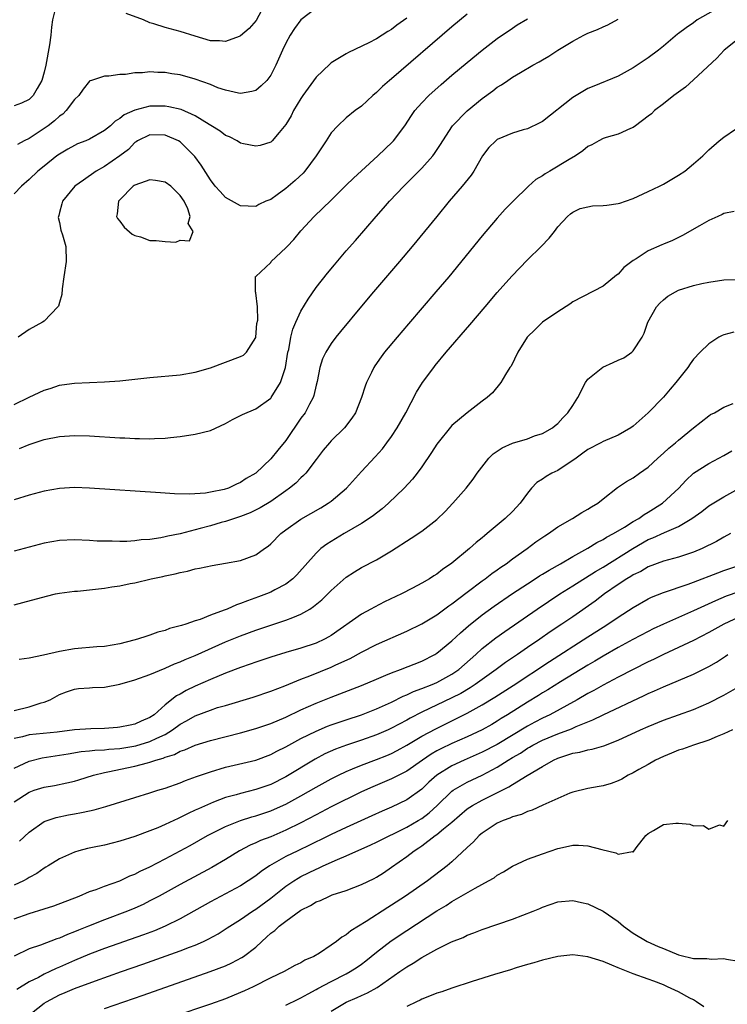
# Model space of a CAD drawing. Units: inches. Extents: x 2589000 to 2592000, y 1500000 to 1503000.
# Drawn here: x 2589956 to 2590049, y 1501929 to 1502059 of the extents above; entities that cross this region are included whole.
import ezdxf

# ---------------------------------------------------------------- set-up
doc = ezdxf.new("R2010")
doc.units = ezdxf.units.IN
doc.header["$MEASUREMENT"] = 0
doc.layers.add('LD25891500_2ft', color=254, linetype='Continuous')

msp = doc.modelspace()

# ---------------------------------------------------------------- linework, layer by layer
at = {"layer": 'LD25891500_2ft'}
for points, elevation in [([(2590049.01, 1502061), (2590045.49, 1502059), (2590045, 1502058.64), (2590044.02, 1502057.98), (2590043, 1502057.19), (2590042.88, 1502057.12), (2590041, 1502055.52), (2590040.34, 1502055), (2590039, 1502053.99), (2590037.53, 1502053), (2590037, 1502052.65), (2590035, 1502051.55), (2590031.78, 1502050.22), (2590031, 1502049.93), (2590029.43, 1502049), (2590029, 1502048.73), (2590025, 1502045.56), (2590024.63, 1502045.37), (2590023, 1502044.59), (2590022.44, 1502044.44), (2590021, 1502044), (2590019, 1502043.16), (2590018.79, 1502043), (2590017.9, 1502042.1), (2590017.02, 1502041), (2590015.9, 1502039), (2590015.54, 1502038.46), (2590014.36, 1502037), (2590012.64, 1502035), (2590010.98, 1502033), (2590007.72, 1502029), (2590006.05, 1502027), (2590002.59, 1502023), (2590001, 1502021.11), (2589998.23, 1502017.77), (2589997.61, 1502017), (2589997, 1502016.17), (2589996.27, 1502015), (2589995.87, 1502014.13), (2589995.51, 1502013), (2589995.13, 1502011.13), (2589995, 1502010.63), (2589994.7, 1502009.3), (2589994.6, 1502009), (2589994.11, 1502008.11), (2589993.54, 1502007), (2589993, 1502006.27), (2589991, 1502003.31), (2589989.94, 1502002.06), (2589989, 1502000.88), (2589987, 1501999.01), (2589985.72, 1501998.28), (2589985, 1501997.76), (2589984.45, 1501997.55), (2589983.38, 1501997), (2589982.82, 1501996.82), (2589981, 1501996.47), (2589980.36, 1501996.36), (2589978.23, 1501996.23), (2589976.27, 1501996.27), (2589974.38, 1501996.38), (2589965, 1501997), (2589963, 1501997.08), (2589961, 1501996.98), (2589959, 1501996.61), (2589957, 1501996.08), (2589955, 1501995.48)], 8770), ([(2589988.18, 1502061), (2589987.05, 1502058.95), (2589986.13, 1502057.87), (2589985, 1502056.88), (2589984.83, 1502056.83), (2589983, 1502056.16), (2589982.22, 1502056.22), (2589981, 1502056.26), (2589979, 1502056.85), (2589977, 1502057.49), (2589975, 1502058.02), (2589973.51, 1502058.49), (2589973, 1502058.64), (2589972.15, 1502059), (2589969.86, 1502059.86)], 8758), ([(2589960.43, 1502060.43), (2589960.08, 1502059), (2589959.97, 1502058.03), (2589959.89, 1502057), (2589959.69, 1502055.69), (2589959.19, 1502053), (2589959, 1502052.1), (2589958.66, 1502051), (2589958.05, 1502049.95), (2589957.54, 1502049), (2589957, 1502048.45), (2589955.98, 1502047.98), (2589955, 1502047.62)], 8758), ([(2589995, 1502060.56), (2589993, 1502059), (2589992.14, 1502057.86), (2589991.55, 1502057), (2589991, 1502055.95), (2589990.55, 1502055), (2589989.66, 1502053), (2589989, 1502051.68), (2589988.47, 1502051), (2589987.71, 1502050.29), (2589987, 1502049.68), (2589986.48, 1502049.52), (2589985, 1502049.26), (2589984.71, 1502049.29), (2589983, 1502049.69), (2589981.97, 1502050.03), (2589981, 1502050.44), (2589979, 1502051.17), (2589977, 1502051.74), (2589975.89, 1502051.89), (2589975, 1502052.05), (2589974.05, 1502052.05), (2589973, 1502052.14), (2589972.01, 1502052.01), (2589971, 1502052.02), (2589969.78, 1502051.78), (2589969, 1502051.76), (2589967.55, 1502051.55), (2589967, 1502051.58), (2589965.26, 1502051), (2589965.05, 1502050.95), (2589965, 1502050.91), (2589964.15, 1502049.85), (2589963.59, 1502049), (2589963, 1502048.46), (2589961.9, 1502047), (2589961.45, 1502046.55), (2589961, 1502046.27), (2589960.35, 1502045.65), (2589959.5, 1502045), (2589959, 1502044.64), (2589957, 1502043.32), (2589956.35, 1502043), (2589955.47, 1502042.53)], 8760), ([(2590015, 1502059.79), (2590013, 1502058.09), (2590005, 1502051.23), (2590004.72, 1502051), (2590003.8, 1502050.2), (2590003, 1502049.39), (2590002.51, 1502049), (2590001, 1502047.58), (2590000.19, 1502047), (2589999, 1502046.06), (2589997.86, 1502045), (2589997, 1502044.05), (2589996.35, 1502043), (2589995.8, 1502042.2), (2589995.03, 1502041), (2589993.52, 1502039), (2589993.28, 1502038.72), (2589992.24, 1502037.76), (2589991, 1502036.67), (2589989.83, 1502035.83), (2589989, 1502035.25), (2589988.36, 1502035), (2589987.43, 1502034.57), (2589987, 1502034.31), (2589985, 1502034.37), (2589983, 1502035.49), (2589982.3, 1502036.3), (2589981.64, 1502037), (2589981, 1502037.82), (2589979.76, 1502039.76), (2589978.93, 1502040.93), (2589977, 1502042.87), (2589976.79, 1502043), (2589975, 1502043.74), (2589973, 1502043.78), (2589971.37, 1502043), (2589971.15, 1502042.85), (2589971, 1502042.77), (2589970.16, 1502041.84), (2589969.01, 1502041), (2589967, 1502039.61), (2589965.88, 1502039), (2589964.19, 1502037.81), (2589963.07, 1502037), (2589961.4, 1502035), (2589961.34, 1502034.66), (2589961, 1502033.51), (2589960.91, 1502033.09), (2589960.87, 1502033), (2589960.86, 1502032.86), (2589961, 1502032.2), (2589961.19, 1502031.19), (2589961.43, 1502030.57), (2589961.87, 1502029), (2589961.88, 1502027), (2589961.59, 1502025), (2589961.38, 1502023.38), (2589961.33, 1502022.67), (2589961, 1502021.59), (2589960.88, 1502021.12), (2589960.81, 1502021), (2589959, 1502019.14), (2589958.77, 1502019), (2589957, 1502018.01), (2589955.56, 1502017)], 8764), ([(2590007, 1502059.22), (2590005.7, 1502058.3), (2590005, 1502057.74), (2590004.51, 1502057.49), (2590003, 1502056.51), (2590001.97, 1502055.97), (2589999.3, 1502054.7), (2589999, 1502054.53), (2589997, 1502053.31), (2589996.83, 1502053.17), (2589995, 1502051.42), (2589993.26, 1502049), (2589993, 1502048.61), (2589992.03, 1502047), (2589991.69, 1502046.31), (2589991, 1502045.15), (2589990.12, 1502044.12), (2589989.19, 1502043), (2589989, 1502042.82), (2589987.61, 1502042.39), (2589987, 1502042.3), (2589985.4, 1502042.6), (2589985, 1502042.71), (2589984.53, 1502043), (2589983.53, 1502043.53), (2589983, 1502043.72), (2589982.29, 1502044.29), (2589981.05, 1502045.05), (2589980.84, 1502045.16), (2589979, 1502046.3), (2589977.13, 1502047.13), (2589975.52, 1502047.52), (2589975, 1502047.59), (2589973, 1502047.57), (2589971, 1502047.07), (2589969.58, 1502046.42), (2589969, 1502045.95), (2589968.38, 1502045.62), (2589967.76, 1502045), (2589967, 1502044.36), (2589965, 1502043.22), (2589964.51, 1502043), (2589963.42, 1502042.58), (2589963, 1502042.38), (2589962.1, 1502041.9), (2589961, 1502041.22), (2589960.68, 1502041), (2589959, 1502039.64), (2589958.17, 1502039), (2589957, 1502037.87), (2589956, 1502037), (2589955, 1502035.97)], 8762), ([(2589955, 1502008.07), (2589957, 1502009.07), (2589958.34, 1502009.66), (2589959, 1502009.99), (2589959.79, 1502010.21), (2589961, 1502010.64), (2589961.33, 1502010.67), (2589963, 1502010.93), (2589967, 1502011.09), (2589969, 1502011.24), (2589973, 1502011.65), (2589977, 1502012.03), (2589979, 1502012.35), (2589981, 1502012.93), (2589985, 1502014.43), (2589985.37, 1502014.63), (2589985.8, 1502015), (2589987, 1502016.94), (2589987.02, 1502017), (2589987.17, 1502018.83), (2589987.27, 1502019.27), (2589987.22, 1502021), (2589987, 1502022.89), (2589986.96, 1502023), (2589986.96, 1502024.96), (2589986.94, 1502025), (2589987, 1502025.03), (2589989, 1502026.9), (2589989.07, 1502027), (2589991, 1502028.81), (2589991.16, 1502029), (2589992.05, 1502029.95), (2589993, 1502031.1), (2589994.74, 1502033), (2589997, 1502035.16), (2589999, 1502037.11), (2589999.95, 1502038.05), (2590001, 1502039.03), (2590003.19, 1502041), (2590005.14, 1502042.86), (2590005.26, 1502043), (2590006.74, 1502045), (2590007.63, 1502046.37), (2590008.09, 1502047), (2590009, 1502048.04), (2590009.93, 1502049), (2590011.56, 1502050.44), (2590013, 1502051.68), (2590015, 1502053.38), (2590017, 1502055.02), (2590019, 1502056.54), (2590021, 1502057.93), (2590021.65, 1502058.35), (2590023, 1502059.16)], 8766), ([(2589955.74, 1502002.26), (2589957, 1502002.8), (2589959, 1502003.45), (2589961, 1502003.86), (2589963, 1502003.99), (2589965, 1502003.93), (2589969, 1502003.68), (2589969.67, 1502003.67), (2589971, 1502003.59), (2589971.6, 1502003.6), (2589973, 1502003.55), (2589973.6, 1502003.6), (2589975, 1502003.63), (2589975.72, 1502003.72), (2589977, 1502003.84), (2589979, 1502004.16), (2589981, 1502004.65), (2589983, 1502005.55), (2589983.91, 1502006.09), (2589985.24, 1502006.76), (2589987, 1502007.51), (2589989, 1502008.92), (2589989.06, 1502009), (2589990.28, 1502011), (2589990.95, 1502013), (2589991.28, 1502015), (2589991.37, 1502015.37), (2589991.64, 1502017), (2589991.94, 1502018.06), (2589992.33, 1502019), (2589993, 1502020.43), (2589993.97, 1502022.03), (2589995, 1502023.56), (2589996.51, 1502025.49), (2589997.42, 1502026.58), (2589999, 1502028.42), (2590000.21, 1502029.79), (2590002.95, 1502033), (2590003.92, 1502034.08), (2590004.71, 1502035), (2590006.6, 1502037), (2590007.82, 1502038.18), (2590009, 1502039.38), (2590010.45, 1502041), (2590010.7, 1502041.3), (2590011.49, 1502042.51), (2590011.77, 1502043), (2590013.08, 1502045), (2590015, 1502046.96), (2590017, 1502048.61), (2590018.39, 1502049.61), (2590019, 1502050.09), (2590019.57, 1502050.43), (2590020.38, 1502051), (2590021, 1502051.41), (2590022.06, 1502052.06), (2590023.72, 1502053), (2590024.56, 1502053.44), (2590025, 1502053.74), (2590025.81, 1502054.19), (2590027, 1502055), (2590029, 1502056.18), (2590030.47, 1502057), (2590031, 1502057.24), (2590032.27, 1502057.73), (2590033, 1502058.1), (2590033.63, 1502058.37), (2590035, 1502059.11)], 8768), ([(2590051, 1502056.54), (2590049.06, 1502055), (2590048.06, 1502053.94), (2590045, 1502051.06), (2590043.91, 1502050.09), (2590042.38, 1502049), (2590041, 1502047.89), (2590039.84, 1502047), (2590039.41, 1502046.59), (2590039, 1502046.26), (2590037.31, 1502045), (2590037, 1502044.78), (2590036.65, 1502044.65), (2590035, 1502043.88), (2590033.43, 1502043.43), (2590033, 1502043.29), (2590032.43, 1502043), (2590031.53, 1502042.47), (2590031, 1502042.24), (2590030.32, 1502041.68), (2590029.35, 1502041), (2590028.54, 1502040.54), (2590025.96, 1502039), (2590025.36, 1502038.64), (2590025, 1502038.38), (2590024.12, 1502037.88), (2590023.14, 1502037), (2590021.08, 1502035), (2590020.06, 1502033.94), (2590019, 1502032.78), (2590017, 1502030.43), (2590012.56, 1502025), (2590010.88, 1502023), (2590007.22, 1502018.78), (2590005.73, 1502017), (2590004.08, 1502015), (2590003.61, 1502014.39), (2590002.78, 1502013.22), (2590002.63, 1502013), (2590002.32, 1502012.32), (2590001.67, 1502011), (2590001.48, 1502010.52), (2590001.03, 1502009), (2590000.21, 1502007), (2589999.74, 1502006.26), (2589998.76, 1502005), (2589997, 1502003.26), (2589996.76, 1502003), (2589995.96, 1502002.04), (2589995, 1502000.81), (2589993.64, 1501999), (2589993.33, 1501998.67), (2589993, 1501998.38), (2589992.32, 1501997.68), (2589991.5, 1501997), (2589991, 1501996.65), (2589989, 1501995.26), (2589987.6, 1501994.4), (2589986.26, 1501993.74), (2589985, 1501993.27), (2589983, 1501992.6), (2589982.45, 1501992.45), (2589981, 1501992.02), (2589979.65, 1501991.65), (2589977.02, 1501990.98), (2589975.36, 1501990.64), (2589975, 1501990.55), (2589974.42, 1501990.42), (2589973, 1501990.23), (2589971.83, 1501990.17), (2589971, 1501990.03), (2589969.93, 1501989.93), (2589969, 1501989.94), (2589968.01, 1501989.99), (2589967, 1501989.97), (2589966.01, 1501990.01), (2589965, 1501990.07), (2589963, 1501990.16), (2589961, 1501990.07), (2589959, 1501989.73), (2589957, 1501989.21), (2589955, 1501988.66)], 8772), ([(2589955, 1501981.57), (2589956.15, 1501981.85), (2589959.28, 1501982.72), (2589960.48, 1501983), (2589961, 1501983.1), (2589963, 1501983.36), (2589963.38, 1501983.38), (2589965, 1501983.54), (2589967, 1501983.77), (2589967.93, 1501983.93), (2589969, 1501984.08), (2589970.37, 1501984.38), (2589971, 1501984.48), (2589973.16, 1501985), (2589974.7, 1501985.3), (2589975, 1501985.39), (2589976.35, 1501985.65), (2589977, 1501985.86), (2589977.97, 1501986.03), (2589979, 1501986.33), (2589979.58, 1501986.42), (2589981.22, 1501986.78), (2589983, 1501987.06), (2589985, 1501987.43), (2589987, 1501988.17), (2589988.15, 1501989), (2589988.66, 1501989.34), (2589989, 1501989.62), (2589990.33, 1501991), (2589991, 1501991.49), (2589993, 1501992.89), (2589995.61, 1501994.39), (2589996.59, 1501995), (2589997, 1501995.3), (2589999.03, 1501997), (2590001, 1501999.2), (2590002.84, 1502001.16), (2590003.78, 1502002.22), (2590004.39, 1502003), (2590005, 1502003.87), (2590005.75, 1502005), (2590006.88, 1502007), (2590008.29, 1502009.71), (2590009.1, 1502011), (2590010.59, 1502013), (2590010.77, 1502013.23), (2590012.24, 1502015), (2590015.38, 1502018.62), (2590017.41, 1502021), (2590019, 1502022.91), (2590020.91, 1502025.09), (2590023, 1502027.24), (2590024.82, 1502029), (2590025.89, 1502030.11), (2590026.56, 1502031), (2590027, 1502031.62), (2590028.3, 1502033), (2590028.68, 1502033.32), (2590029, 1502033.57), (2590029.98, 1502034.02), (2590031, 1502034.27), (2590031.62, 1502034.38), (2590033, 1502034.42), (2590033.5, 1502034.5), (2590035, 1502034.69), (2590035.24, 1502034.76), (2590036, 1502035), (2590037, 1502035.37), (2590039, 1502036.28), (2590040.5, 1502037), (2590041, 1502037.26), (2590043, 1502038.44), (2590043.83, 1502039), (2590045, 1502039.94), (2590046.2, 1502041), (2590046.61, 1502041.39), (2590047, 1502041.79), (2590048.38, 1502043), (2590049, 1502043.49), (2590050.53, 1502044.53)], 8774), ([(2590050.36, 1502033.64), (2590049, 1502033.36), (2590048.77, 1502033.23), (2590048.2, 1502033), (2590047, 1502032.44), (2590045.76, 1502031.76), (2590043.55, 1502030.45), (2590042.19, 1502029.81), (2590041, 1502029.31), (2590040.77, 1502029.23), (2590039, 1502028.45), (2590037.37, 1502027.37), (2590037, 1502027.15), (2590035.78, 1502026.21), (2590035, 1502025.33), (2590034.8, 1502025.2), (2590033, 1502023.74), (2590029, 1502021.66), (2590028.61, 1502021.39), (2590027, 1502020.34), (2590025, 1502019), (2590024, 1502018), (2590022.95, 1502017), (2590021.7, 1502015), (2590020.82, 1502013.18), (2590020.67, 1502013), (2590020.07, 1502012.07), (2590019.45, 1502011), (2590018.36, 1502009.64), (2590017.67, 1502009), (2590017, 1502008.53), (2590015, 1502006.97), (2590013, 1502005.3), (2590011, 1502002.82), (2590010.29, 1502001.71), (2590009, 1501999.84), (2590008.39, 1501999), (2590007.79, 1501998.21), (2590006.66, 1501997), (2590004.58, 1501995), (2590003.74, 1501994.26), (2590003, 1501993.71), (2590002.61, 1501993.39), (2590002.05, 1501993), (2590001, 1501992.33), (2589998.72, 1501991), (2589997, 1501989.95), (2589996.42, 1501989.58), (2589995.65, 1501989), (2589995, 1501988.4), (2589992.47, 1501985.53), (2589991.92, 1501985), (2589991, 1501984.3), (2589989.53, 1501983.53), (2589989, 1501983.23), (2589988.45, 1501983), (2589987.39, 1501982.61), (2589985.91, 1501982.09), (2589985, 1501981.72), (2589984.45, 1501981.55), (2589983.23, 1501981), (2589982.84, 1501980.84), (2589981, 1501980.17), (2589979.63, 1501979.63), (2589979, 1501979.44), (2589977.73, 1501979), (2589977.17, 1501978.83), (2589977, 1501978.76), (2589975.59, 1501978.41), (2589975, 1501978.17), (2589974.06, 1501977.94), (2589973, 1501977.54), (2589972.57, 1501977.43), (2589971.35, 1501977), (2589970.86, 1501976.86), (2589969, 1501976.38), (2589967, 1501976.04), (2589965.98, 1501975.98), (2589963, 1501975.72), (2589961, 1501975.39), (2589958.89, 1501974.89), (2589957, 1501974.5), (2589955.66, 1501974.34)], 8776), ([(2589955, 1501967.58), (2589957, 1501968.04), (2589958.57, 1501968.57), (2589959, 1501968.68), (2589959.79, 1501969), (2589961, 1501969.68), (2589961.94, 1501970.06), (2589963, 1501970.39), (2589963.53, 1501970.47), (2589965, 1501970.56), (2589965.39, 1501970.61), (2589967, 1501970.66), (2589969, 1501971.04), (2589971, 1501971.61), (2589973, 1501972.35), (2589975, 1501973.18), (2589976.26, 1501973.74), (2589977, 1501974.01), (2589977.67, 1501974.33), (2589979, 1501974.86), (2589983, 1501976.64), (2589985, 1501977.47), (2589987, 1501978.21), (2589989, 1501978.87), (2589991, 1501979.51), (2589991.9, 1501979.9), (2589993, 1501980.32), (2589994.16, 1501981), (2589994.67, 1501981.33), (2589995.76, 1501982.24), (2589996.57, 1501983), (2589997, 1501983.44), (2589999, 1501985.22), (2590000.07, 1501985.93), (2590001, 1501986.51), (2590003, 1501987.53), (2590005, 1501988.69), (2590007.61, 1501990.39), (2590009, 1501991.33), (2590011, 1501992.88), (2590012.09, 1501993.91), (2590013.13, 1501995), (2590014.88, 1501997), (2590015.81, 1501998.19), (2590016.32, 1501999), (2590017.87, 1502001), (2590018.45, 1502001.55), (2590019.66, 1502002.34), (2590021, 1502002.95), (2590023, 1502003.56), (2590023.92, 1502003.92), (2590025, 1502004.25), (2590026.3, 1502005), (2590026.68, 1502005.32), (2590027, 1502005.59), (2590027.67, 1502006.33), (2590028.35, 1502007), (2590029, 1502007.95), (2590029.65, 1502009), (2590030.66, 1502011), (2590031, 1502011.43), (2590032.97, 1502013.03), (2590034.36, 1502013.64), (2590035, 1502013.94), (2590035.75, 1502014.25), (2590036.8, 1502015), (2590037, 1502015.19), (2590038.19, 1502017), (2590038.45, 1502017.55), (2590038.95, 1502019), (2590040.1, 1502021), (2590040.51, 1502021.49), (2590041, 1502021.95), (2590041.59, 1502022.41), (2590042.59, 1502023), (2590043, 1502023.22), (2590045, 1502023.85), (2590046.1, 1502024.1), (2590047, 1502024.29), (2590049, 1502024.59), (2590053, 1502024.68)], 8778), ([(2590050.32, 1502017.68), (2590049, 1502017.32), (2590048.76, 1502017.24), (2590048.32, 1502017), (2590047, 1502016.14), (2590045.85, 1502015), (2590045, 1502014.09), (2590044.53, 1502013.47), (2590044.23, 1502013), (2590042.63, 1502011), (2590041.88, 1502010.12), (2590041, 1502009.06), (2590039, 1502007), (2590037, 1502005.23), (2590036.69, 1502005), (2590035, 1502004.03), (2590033, 1502003.17), (2590032.71, 1502003), (2590031, 1502002.14), (2590030.35, 1502001.65), (2590029.43, 1502001), (2590029, 1502000.68), (2590028.1, 1502000.1), (2590027, 1501999.36), (2590026.22, 1501999), (2590025.46, 1501998.54), (2590025, 1501998.2), (2590024.23, 1501997.77), (2590023.54, 1501997), (2590023, 1501996.35), (2590022.04, 1501995), (2590021, 1501993.93), (2590020.06, 1501993), (2590019, 1501992.13), (2590017.67, 1501991), (2590017.29, 1501990.71), (2590017, 1501990.45), (2590016.19, 1501989.81), (2590015.3, 1501989), (2590013, 1501987.09), (2590011.75, 1501986.25), (2590011, 1501985.64), (2590010.6, 1501985.4), (2590010, 1501985), (2590009, 1501984.42), (2590007.75, 1501983.75), (2590006.32, 1501983), (2590004.06, 1501981.94), (2590002.73, 1501981.27), (2590002.26, 1501981), (2590001, 1501980.32), (2589997, 1501977.51), (2589996.69, 1501977.31), (2589996.1, 1501977), (2589995, 1501976.5), (2589993, 1501975.82), (2589991, 1501975.23), (2589989, 1501974.61), (2589987, 1501973.96), (2589986.29, 1501973.71), (2589985, 1501973.28), (2589983, 1501972.53), (2589981, 1501971.69), (2589979, 1501970.78), (2589977.79, 1501970.21), (2589977, 1501969.73), (2589976.51, 1501969.49), (2589975, 1501968.3), (2589973.55, 1501967), (2589973, 1501966.62), (2589971.83, 1501966.17), (2589971, 1501965.75), (2589970.36, 1501965.64), (2589969, 1501965.34), (2589968.7, 1501965.3), (2589967, 1501965.19), (2589965.16, 1501965.16), (2589963, 1501964.99), (2589960.71, 1501964.71), (2589957, 1501964.33), (2589956.1, 1501964.1), (2589955, 1501963.88)], 8780), ([(2589955, 1501959.95), (2589957, 1501960.87), (2589958.71, 1501961.29), (2589960.43, 1501961.57), (2589961, 1501961.64), (2589962.15, 1501961.85), (2589963.88, 1501962.12), (2589965, 1501962.21), (2589965.7, 1501962.3), (2589967, 1501962.35), (2589967.57, 1501962.43), (2589969, 1501962.53), (2589971.12, 1501962.88), (2589973, 1501963.45), (2589973.91, 1501963.91), (2589975, 1501964.41), (2589975.99, 1501965), (2589977, 1501965.76), (2589977.82, 1501966.18), (2589979, 1501966.88), (2589981, 1501967.63), (2589981.95, 1501967.95), (2589983, 1501968.25), (2589986.65, 1501969.35), (2589989, 1501970.15), (2589990.85, 1501970.85), (2589993, 1501971.72), (2589994.18, 1501972.18), (2589997, 1501973.32), (2589997.61, 1501973.61), (2589999.53, 1501974.47), (2590001, 1501975.3), (2590003, 1501976.31), (2590007, 1501978.08), (2590009, 1501979.05), (2590011, 1501980.23), (2590012.59, 1501981.41), (2590013, 1501981.69), (2590015, 1501983.23), (2590017, 1501984.72), (2590017.4, 1501985), (2590018.29, 1501985.71), (2590019, 1501986.19), (2590019.46, 1501986.54), (2590020.17, 1501987), (2590021, 1501987.63), (2590022.95, 1501989), (2590024.12, 1501989.88), (2590025.29, 1501990.71), (2590025.76, 1501991), (2590027, 1501991.88), (2590028.95, 1501993), (2590030.21, 1501993.79), (2590031, 1501994.23), (2590031.46, 1501994.54), (2590032.31, 1501995), (2590033, 1501995.58), (2590034.92, 1501997.08), (2590036.09, 1501997.91), (2590037, 1501998.37), (2590037.84, 1501999), (2590039, 1501999.78), (2590040.27, 1502001), (2590041, 1502001.64), (2590041.71, 1502002.29), (2590042.58, 1502003), (2590043, 1502003.37), (2590045, 1502005.01), (2590047, 1502006.6), (2590047.24, 1502006.76), (2590047.75, 1502007), (2590049, 1502007.72), (2590050.24, 1502008.24)], 8782), ([(2589955, 1501955.47), (2589957, 1501956.77), (2589957.65, 1501957), (2589959, 1501957.43), (2589960.35, 1501957.65), (2589962.01, 1501957.99), (2589963, 1501958.23), (2589963.6, 1501958.4), (2589965.51, 1501959), (2589967, 1501959.36), (2589967.44, 1501959.44), (2589971, 1501960.2), (2589972.66, 1501960.66), (2589973, 1501960.74), (2589973.76, 1501961), (2589974.74, 1501961.26), (2589975, 1501961.38), (2589976.25, 1501961.75), (2589977, 1501962.18), (2589977.62, 1501962.38), (2589979, 1501963), (2589981, 1501963.6), (2589985, 1501964.61), (2589987, 1501965.18), (2589989, 1501965.86), (2589991, 1501966.7), (2589993, 1501967.64), (2589995, 1501968.53), (2589997, 1501969.34), (2590001, 1501970.87), (2590003, 1501971.73), (2590004.23, 1501972.23), (2590005, 1501972.57), (2590006.2, 1501973), (2590009, 1501974.12), (2590010.71, 1501975), (2590011, 1501975.17), (2590013, 1501976.79), (2590014.13, 1501977.87), (2590015.2, 1501978.8), (2590017, 1501980.24), (2590018.6, 1501981.4), (2590021, 1501983.04), (2590023, 1501984.36), (2590024.03, 1501985), (2590024.61, 1501985.39), (2590025, 1501985.61), (2590025.85, 1501986.15), (2590027.38, 1501987), (2590029, 1501987.97), (2590031, 1501989.06), (2590032.18, 1501989.82), (2590033, 1501990.2), (2590033.48, 1501990.52), (2590034.41, 1501991), (2590035.86, 1501991.86), (2590037, 1501992.58), (2590037.74, 1501993), (2590038.47, 1501993.53), (2590039, 1501993.82), (2590040.9, 1501995), (2590043.04, 1501997), (2590043.97, 1501998.03), (2590045, 1501998.99), (2590047, 1502000.29), (2590049, 1502001.33), (2590050.07, 1502001.93)], 8784), ([(2589955.73, 1501950.26), (2589957, 1501951.44), (2589959, 1501952.85), (2589959.38, 1501953), (2589960.58, 1501953.42), (2589962.23, 1501953.77), (2589963, 1501953.9), (2589963.95, 1501954.05), (2589965, 1501954.29), (2589965.6, 1501954.4), (2589967.16, 1501954.84), (2589971, 1501956.07), (2589973, 1501956.67), (2589974.02, 1501957), (2589975, 1501957.29), (2589977, 1501957.99), (2589977.71, 1501958.29), (2589979.18, 1501958.82), (2589981, 1501959.46), (2589983, 1501960.06), (2589987.01, 1501961), (2589989, 1501961.73), (2589989.82, 1501962.18), (2589991, 1501962.76), (2589991.41, 1501963), (2589993, 1501963.87), (2589995, 1501964.85), (2589996.52, 1501965.48), (2589997, 1501965.65), (2589999, 1501966.35), (2590001, 1501967.01), (2590003, 1501967.78), (2590005, 1501968.69), (2590006.53, 1501969.47), (2590007, 1501969.64), (2590007.92, 1501970.08), (2590009, 1501970.46), (2590010.36, 1501971), (2590011, 1501971.28), (2590013, 1501972.38), (2590013.89, 1501973), (2590016.15, 1501975), (2590017, 1501975.78), (2590018.81, 1501977.19), (2590019.98, 1501978.02), (2590024.28, 1501981), (2590027.29, 1501983), (2590029, 1501984.06), (2590032.02, 1501985.98), (2590033, 1501986.56), (2590036.97, 1501989.03), (2590039, 1501990.19), (2590039.59, 1501990.41), (2590041.15, 1501991.15), (2590043, 1501991.94), (2590044.78, 1501993), (2590046.07, 1501993.93), (2590047, 1501994.65), (2590049, 1501995.87), (2590051, 1501996.97)], 8786), ([(2590049.9, 1501991), (2590049, 1501990.51), (2590048.04, 1501989.96), (2590046.15, 1501989), (2590045, 1501988.52), (2590043, 1501987.88), (2590041, 1501987.35), (2590039, 1501986.59), (2590038.01, 1501985.99), (2590037, 1501985.52), (2590036.69, 1501985.31), (2590036.14, 1501985), (2590035, 1501984.26), (2590033.19, 1501983), (2590031.95, 1501982.05), (2590029, 1501979.99), (2590027.56, 1501979), (2590026.02, 1501977.98), (2590024.62, 1501977), (2590023, 1501975.91), (2590021.69, 1501975), (2590020.08, 1501973.92), (2590018.85, 1501973), (2590017, 1501971.69), (2590016.06, 1501971), (2590015.42, 1501970.58), (2590014.17, 1501969.83), (2590013, 1501969.23), (2590009, 1501967.34), (2590007.45, 1501966.55), (2590007, 1501966.29), (2590005, 1501965.21), (2590004.54, 1501965), (2590003, 1501964.33), (2590001, 1501963.64), (2589999.01, 1501962.99), (2589997.56, 1501962.44), (2589996.18, 1501961.82), (2589994.88, 1501961.12), (2589991, 1501958.77), (2589989, 1501957.79), (2589987, 1501957.1), (2589985, 1501956.6), (2589984.42, 1501956.42), (2589983, 1501956.04), (2589981.41, 1501955.41), (2589981, 1501955.27), (2589979.43, 1501954.57), (2589979, 1501954.35), (2589978.06, 1501953.94), (2589977, 1501953.38), (2589976.72, 1501953.28), (2589975, 1501952.46), (2589974.04, 1501952.04), (2589973, 1501951.63), (2589971, 1501950.9), (2589969, 1501950.25), (2589967, 1501949.74), (2589965.41, 1501949.41), (2589964.71, 1501949.29), (2589963.6, 1501949), (2589963, 1501948.83), (2589961, 1501947.94), (2589959.51, 1501947), (2589959.19, 1501946.81), (2589959, 1501946.71), (2589958.01, 1501945.99), (2589957, 1501945.45), (2589956.73, 1501945.27), (2589956.24, 1501945), (2589955, 1501944.42)], 8788), ([(2589955, 1501939.99), (2589957, 1501940.69), (2589959, 1501941.29), (2589960.28, 1501941.72), (2589963.63, 1501943), (2589965, 1501943.58), (2589965.88, 1501943.88), (2589967, 1501944.31), (2589969, 1501945.03), (2589970.34, 1501945.66), (2589971, 1501945.9), (2589971.72, 1501946.28), (2589973, 1501946.87), (2589975, 1501947.92), (2589978.31, 1501949.69), (2589980.62, 1501951), (2589983, 1501952.2), (2589985, 1501953), (2589986.51, 1501953.49), (2589987, 1501953.62), (2589989, 1501954.3), (2589989.49, 1501954.51), (2589991, 1501955.17), (2589993, 1501956.26), (2589995, 1501957.41), (2589997, 1501958.52), (2589997.95, 1501959), (2589999, 1501959.51), (2589999.84, 1501959.84), (2590001, 1501960.33), (2590003, 1501961.06), (2590004.39, 1501961.61), (2590005, 1501961.87), (2590005.74, 1501962.26), (2590007, 1501962.97), (2590009, 1501964.17), (2590010.86, 1501965.14), (2590013, 1501966.19), (2590015, 1501967.2), (2590017, 1501968.33), (2590018.66, 1501969.34), (2590021.11, 1501970.89), (2590025.93, 1501974.07), (2590031, 1501977.33), (2590033, 1501978.6), (2590033.65, 1501979), (2590035, 1501979.92), (2590037, 1501981.22), (2590039, 1501982.34), (2590039.44, 1501982.56), (2590041, 1501983.19), (2590044.3, 1501984.3), (2590045, 1501984.55), (2590048.2, 1501985.8), (2590049, 1501986.1), (2590051.65, 1501987)], 8790), ([(2590051, 1501983.29), (2590049.3, 1501982.7), (2590047.89, 1501982.11), (2590045, 1501980.77), (2590041, 1501979.01), (2590039.64, 1501978.36), (2590039, 1501978.05), (2590036.95, 1501976.95), (2590035, 1501975.89), (2590033, 1501974.76), (2590031.9, 1501974.1), (2590031, 1501973.57), (2590027.35, 1501971.35), (2590025.69, 1501970.31), (2590025, 1501969.9), (2590024.46, 1501969.54), (2590023, 1501968.66), (2590020.35, 1501967), (2590019.5, 1501966.5), (2590019, 1501966.16), (2590018.27, 1501965.73), (2590016.99, 1501965), (2590015, 1501964.08), (2590013, 1501963.19), (2590011.51, 1501962.49), (2590011, 1501962.21), (2590010.22, 1501961.78), (2590009.08, 1501961), (2590007, 1501959.53), (2590005, 1501958.5), (2590002.52, 1501957.48), (2590001, 1501956.8), (2589997, 1501954.8), (2589995, 1501953.75), (2589993, 1501952.68), (2589991, 1501951.71), (2589989, 1501950.86), (2589987.66, 1501950.34), (2589987, 1501950.03), (2589986.27, 1501949.73), (2589984.86, 1501949), (2589983, 1501947.84), (2589981.21, 1501946.79), (2589977, 1501944.54), (2589974.22, 1501943), (2589973, 1501942.35), (2589972.1, 1501941.9), (2589971, 1501941.4), (2589970.04, 1501941), (2589967, 1501939.85), (2589964.87, 1501939), (2589963.52, 1501938.48), (2589963, 1501938.25), (2589962.08, 1501937.92), (2589961, 1501937.44), (2589960.66, 1501937.34), (2589958.51, 1501936.51), (2589957, 1501936), (2589955, 1501935.04)], 8792), ([(2590051, 1501979.94), (2590049.01, 1501979), (2590047, 1501977.89), (2590045, 1501976.84), (2590043, 1501975.89), (2590040.99, 1501975), (2590039.67, 1501974.33), (2590039, 1501974.03), (2590035, 1501971.99), (2590033, 1501970.94), (2590031.77, 1501970.23), (2590031, 1501969.82), (2590029.59, 1501969), (2590025.98, 1501967), (2590025, 1501966.55), (2590023.98, 1501966.02), (2590023, 1501965.5), (2590019, 1501963.05), (2590017, 1501962.03), (2590014.62, 1501961), (2590013, 1501960.25), (2590011, 1501959), (2590009.94, 1501958.06), (2590009, 1501957.17), (2590007, 1501955.74), (2590005, 1501954.78), (2590003.76, 1501954.24), (2590002.39, 1501953.61), (2589999, 1501952.08), (2589997, 1501951.15), (2589995.57, 1501950.43), (2589995, 1501950.16), (2589994.23, 1501949.77), (2589992.59, 1501949), (2589991, 1501948.22), (2589988.81, 1501947), (2589987.73, 1501946.27), (2589987, 1501945.69), (2589986, 1501945), (2589985, 1501944.36), (2589981, 1501942.23), (2589977, 1501939.98), (2589975, 1501939), (2589973.59, 1501938.41), (2589972.13, 1501937.87), (2589967, 1501936.04), (2589965, 1501935.29), (2589963, 1501934.46), (2589961, 1501933.58), (2589960.58, 1501933.42), (2589959.75, 1501933), (2589959, 1501932.65), (2589958.22, 1501932.22), (2589957, 1501931.62), (2589955.38, 1501930.62)], 8794), ([(2589956.67, 1501927), (2589959, 1501928.81), (2589959.31, 1501929), (2589961, 1501929.9), (2589961.78, 1501930.22), (2589963, 1501930.76), (2589965.79, 1501931.79), (2589969.23, 1501933), (2589972.04, 1501933.96), (2589977, 1501935.73), (2589978.23, 1501936.23), (2589979, 1501936.51), (2589980.11, 1501937), (2589980.72, 1501937.28), (2589982.01, 1501937.99), (2589983.23, 1501938.77), (2589983.56, 1501939), (2589985, 1501939.91), (2589986.57, 1501941), (2589987, 1501941.26), (2589989, 1501942.72), (2589991, 1501944.29), (2589992.04, 1501945), (2589992.63, 1501945.37), (2589993, 1501945.58), (2589995, 1501946.57), (2589995.31, 1501946.69), (2589995.95, 1501947), (2589997.85, 1501947.85), (2589999, 1501948.32), (2590002.24, 1501949.76), (2590003, 1501950.12), (2590007, 1501952.11), (2590008.53, 1501953), (2590009, 1501953.29), (2590009.97, 1501954.03), (2590011.03, 1501954.97), (2590013, 1501956.89), (2590013.15, 1501957), (2590015, 1501958.09), (2590017, 1501959.02), (2590019, 1501960.08), (2590020.43, 1501961), (2590021, 1501961.34), (2590022.06, 1501961.94), (2590023, 1501962.59), (2590023.27, 1501962.73), (2590023.72, 1501963), (2590025, 1501963.66), (2590027, 1501964.48), (2590028.84, 1501965.16), (2590029.46, 1501965.46), (2590031, 1501966.08), (2590031.67, 1501966.33), (2590033.01, 1501967.01), (2590038.46, 1501969.54), (2590039, 1501969.81), (2590039.84, 1501970.16), (2590041, 1501970.7), (2590043, 1501971.53), (2590045, 1501972.39), (2590047, 1501973.39), (2590048.03, 1501973.97), (2590049.23, 1501974.77), (2590049.54, 1501975)], 8796), ([(2589967, 1501928.12), (2589972.12, 1501929.88), (2589980.99, 1501933.01), (2589983, 1501933.78), (2589983.84, 1501934.16), (2589985.15, 1501934.85), (2589985.37, 1501935), (2589987, 1501936.25), (2589987.82, 1501937), (2589988.45, 1501937.55), (2589989, 1501938.07), (2589989.55, 1501938.45), (2589990.11, 1501939), (2589991, 1501939.68), (2589993, 1501941.12), (2589994.27, 1501941.73), (2589995, 1501942.22), (2589995.57, 1501942.43), (2589996.78, 1501943), (2589997.14, 1501943.14), (2589999, 1501943.75), (2590001, 1501944.51), (2590002.68, 1501945.32), (2590003, 1501945.49), (2590003.92, 1501946.08), (2590005, 1501946.81), (2590007, 1501948.22), (2590007.99, 1501949), (2590008.62, 1501949.38), (2590009, 1501949.65), (2590010.79, 1501951), (2590011, 1501951.14), (2590011.88, 1501951.88), (2590013, 1501952.79), (2590015, 1501954.53), (2590015.71, 1501955), (2590017, 1501955.71), (2590020.54, 1501957.46), (2590021, 1501957.78), (2590022.96, 1501958.96), (2590025, 1501960.14), (2590026.44, 1501961), (2590027, 1501961.26), (2590028.32, 1501961.68), (2590029, 1501961.93), (2590029.94, 1501962.06), (2590031, 1501962.34), (2590031.57, 1501962.43), (2590033.11, 1501962.89), (2590035, 1501963.63), (2590037.98, 1501965), (2590039, 1501965.45), (2590041, 1501966.28), (2590045, 1501967.7), (2590047, 1501968.57), (2590049, 1501969.61), (2590051.16, 1501970.84)], 8798), ([(2590050.14, 1501965), (2590049, 1501964.46), (2590048.14, 1501964.14), (2590047, 1501963.63), (2590044.98, 1501963), (2590043.53, 1501962.47), (2590043, 1501962.31), (2590042.09, 1501961.91), (2590041, 1501961.49), (2590039.96, 1501961), (2590039, 1501960.44), (2590037.76, 1501959.76), (2590037, 1501959.32), (2590036.34, 1501959), (2590035.51, 1501958.49), (2590035, 1501958.27), (2590034.09, 1501957.91), (2590033, 1501957.59), (2590032.5, 1501957.5), (2590031, 1501957.25), (2590029, 1501956.76), (2590028.61, 1501956.61), (2590025.02, 1501955.02), (2590023.62, 1501954.38), (2590023, 1501954.2), (2590022.19, 1501953.81), (2590021, 1501953.48), (2590020.68, 1501953.32), (2590019.78, 1501953), (2590019, 1501952.64), (2590017, 1501951.34), (2590016.59, 1501951), (2590015.83, 1501950.17), (2590015, 1501949.42), (2590013, 1501947.55), (2590012.37, 1501947), (2590009.76, 1501945), (2590006.83, 1501943), (2590005, 1501941.8), (2590004.5, 1501941.5), (2590001.64, 1501939.64), (2589999.62, 1501938.38), (2589999, 1501937.88), (2589998.43, 1501937.57), (2589997.7, 1501937), (2589997, 1501936.51), (2589995.45, 1501935.45), (2589994.72, 1501935), (2589993.51, 1501934.49), (2589993, 1501934.17), (2589992.19, 1501933.81), (2589990.78, 1501933), (2589989, 1501932.17), (2589986.67, 1501931), (2589985.54, 1501930.46), (2589984.14, 1501929.86), (2589983, 1501929.41), (2589981, 1501928.7), (2589976.05, 1501927)], 8800), ([(2589991, 1501928.53), (2589992.64, 1501929.36), (2589993, 1501929.51), (2589993.93, 1501930.07), (2589995, 1501930.61), (2589995.25, 1501930.75), (2589997, 1501931.7), (2589999, 1501932.72), (2589999.53, 1501933), (2590000.42, 1501933.58), (2590001, 1501933.99), (2590001.58, 1501934.42), (2590003, 1501935.57), (2590004.94, 1501937.06), (2590007, 1501938.45), (2590011, 1501941.04), (2590012.24, 1501941.76), (2590013, 1501942.27), (2590016.06, 1501944.06), (2590017.84, 1501945), (2590018.58, 1501945.42), (2590019, 1501945.75), (2590019.8, 1501946.2), (2590021, 1501946.96), (2590023, 1501947.89), (2590024.37, 1501948.37), (2590025, 1501948.61), (2590027, 1501949.29), (2590028.41, 1501949.59), (2590029, 1501949.75), (2590029.75, 1501949.75), (2590031, 1501949.67), (2590032.83, 1501949.17), (2590034.72, 1501948.72), (2590035, 1501948.55), (2590036.91, 1501948.91), (2590037, 1501948.83), (2590037.38, 1501949.38), (2590038.68, 1501951), (2590039, 1501951.29), (2590039.69, 1501951.69), (2590041, 1501952.49), (2590042.64, 1501952.64), (2590043, 1501952.65), (2590044.52, 1501952.52), (2590045, 1501952.29), (2590046.33, 1501952.33), (2590047, 1501951.84), (2590048.43, 1501952.43), (2590049, 1501952.27), (2590049.52, 1501953)], 8802), ([(2589997, 1501927.76), (2589999, 1501928.93), (2590000.45, 1501929.55), (2590001, 1501929.82), (2590001.82, 1501930.18), (2590003.1, 1501930.9), (2590006.11, 1501933), (2590007, 1501933.64), (2590007.87, 1501934.13), (2590009, 1501934.88), (2590011, 1501935.97), (2590012.93, 1501936.93), (2590014.47, 1501937.53), (2590015, 1501937.8), (2590015.89, 1501938.11), (2590017, 1501938.55), (2590021, 1501939.96), (2590023.74, 1501941), (2590024.64, 1501941.36), (2590025, 1501941.53), (2590027, 1501942.22), (2590029, 1501942.42), (2590030.15, 1501942.15), (2590031, 1501941.97), (2590033, 1501941.01), (2590035, 1501939.62), (2590035.73, 1501939), (2590037, 1501938.07), (2590038.86, 1501937), (2590040.32, 1501936.32), (2590041, 1501936.04), (2590043, 1501935.21), (2590043.18, 1501935.18), (2590045, 1501934.74), (2590046.73, 1501934.73), (2590047.36, 1501934.64), (2590049, 1501934.75), (2590049.35, 1501934.65), (2590051, 1501934.37)], 8804), ([(2590046.35, 1501928.35), (2590045.4, 1501929), (2590045, 1501929.24), (2590044.52, 1501929.48), (2590043, 1501930.32), (2590041.55, 1501931), (2590041, 1501931.23), (2590039.71, 1501931.71), (2590039, 1501932.01), (2590037, 1501932.72), (2590035, 1501933.48), (2590034.15, 1501933.85), (2590033, 1501934.32), (2590031, 1501934.95), (2590029, 1501935.2), (2590027, 1501934.99), (2590025, 1501934.49), (2590023.86, 1501934.14), (2590023, 1501933.92), (2590021.49, 1501933.49), (2590020.75, 1501933.25), (2590018.62, 1501932.62), (2590015.69, 1501931.69), (2590013, 1501930.81), (2590011.67, 1501930.33), (2590011, 1501930.12), (2590009.58, 1501929.58), (2590009, 1501929.34), (2590008.79, 1501929.21), (2590008.32, 1501929), (2590007, 1501928.36)], 8806)]:
    msp.add_lwpolyline(points, dxfattribs=dict(at, elevation=elevation))
at = {"layer": 'LD25891500_2ft', "elevation": 8766}
msp.add_lwpolyline([(2589969.57, 1502031.57), (2589970.64, 1502030.64), (2589971, 1502030.48), (2589971.73, 1502030.27), (2589973, 1502029.81), (2589973.81, 1502029.81), (2589975, 1502029.67), (2589976.42, 1502029.58), (2589977, 1502029.84), (2589978.25, 1502029.75), (2589978.72, 1502031), (2589978.07, 1502032.07), (2589978.34, 1502033), (2589978.02, 1502033.98), (2589977.51, 1502035), (2589977, 1502035.75), (2589976.38, 1502036.38), (2589975.75, 1502037), (2589975, 1502037.52), (2589973.73, 1502037.73), (2589973, 1502037.82), (2589972.37, 1502037.63), (2589971, 1502037.15), (2589970.91, 1502037.09), (2589970.78, 1502037), (2589969, 1502035.2), (2589968.83, 1502035), (2589968.65, 1502033.35), (2589968.58, 1502033), (2589968.72, 1502032.72), (2589969, 1502032.36)], close=True, dxfattribs=at)

doc.saveas('drawing.dxf')
